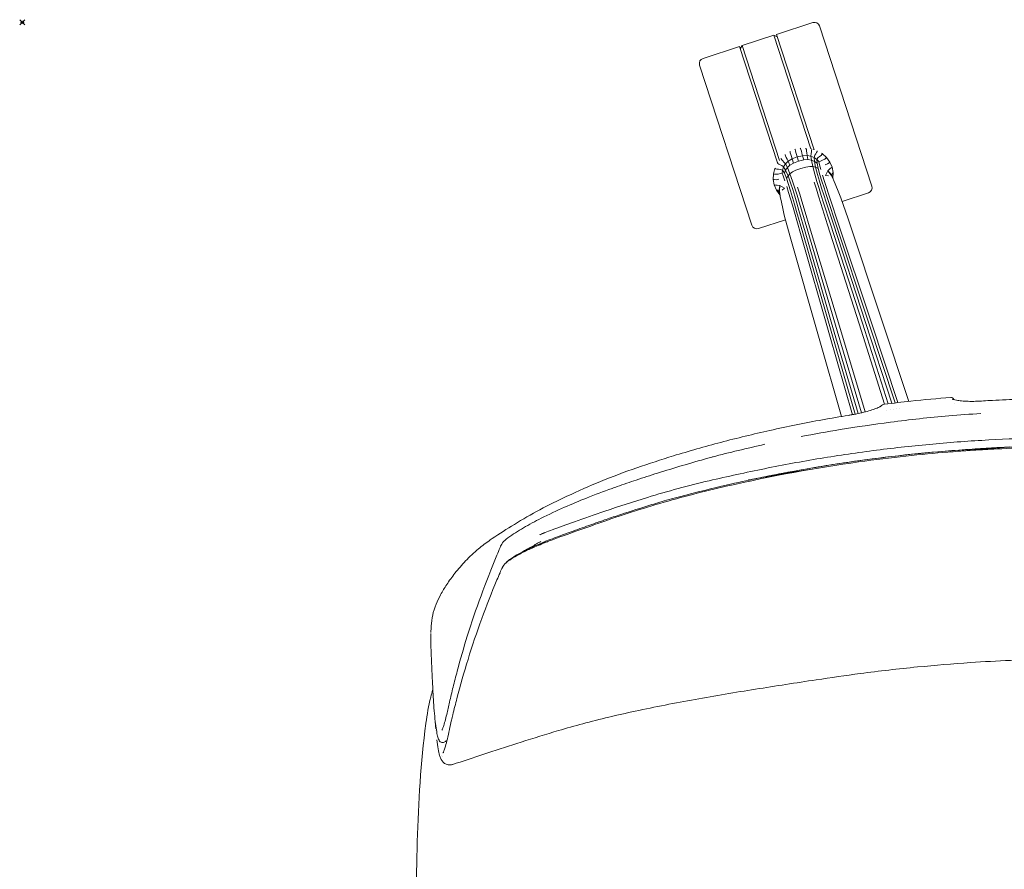
# Model space of a CAD drawing. Units: millimetres. Extents: x -1 to 11683, y -1314 to 3000.
# Drawn here: x -1 to 371, y -320 to 1 of the extents above; entities that cross this region are included whole.
import ezdxf

# ---------------------------------------------------------------- set-up
doc = ezdxf.new("R2010")
doc.units = ezdxf.units.MM
doc.header["$PDMODE"] = 35

msp = doc.modelspace()

# ---------------------------------------------------------------- linework, layer by layer
at = {"lineweight": 0}
for p, q in [((284.88, -4.58), (298.65, -0.1)), ((301.17, -1.38), (320.86, -61.91)), ((283.93, -4.89), (271.85, -8.81)), ((285.19, -5.53), (283.93, -4.89)), ((297.88, -47.78), (283.93, -4.89)), ((284.88, -4.58), (299.05, -48.13)), ((270.9, -9.12), (257.13, -13.6)), ((285.23, -53.14), (270.9, -9.12)), ((271.85, -8.81), (271.21, -10.07)), ((271.85, -8.81), (285.96, -52.18)), ((275.54, -76.65), (255.85, -16.12)), ((291.87, -48.1), (291.83, -47.95)), ((292.01, -48.54), (291.87, -48.1)), ((293.81, -47.55), (293.89, -47.69)), ((293.89, -47.69), (294.07, -48.1)), ((294.07, -48.1), (294.27, -48.71)), ((296.02, -47.66), (295.95, -47.5)), ((296.02, -47.66), (296.15, -48.05)), ((296.15, -48.05), (296.25, -48.62)), ((298.15, -47.79), (298.17, -48.02)), ((298.16, -48.41), (298.17, -48.02)), ((298.89, -47.97), (299.01, -48.01)), ((286.53, -51.42), (286.63, -51.59)), ((286.85, -51.9), (286.63, -51.59)), ((286.85, -51.9), (287.21, -52.28)), ((288.16, -49.91), (288.2, -50.08)), ((288.2, -50.08), (288.32, -50.47)), ((288.32, -50.47), (288.55, -51)), ((288.55, -51), (288.88, -51.64)), ((288.88, -51.64), (289.31, -52.47)), ((290.81, -51.6), (289.31, -52.47)), ((289.96, -48.74), (289.98, -48.89)), ((290.06, -49.34), (289.98, -48.89)), ((290.06, -49.34), (290.24, -49.96)), ((290.24, -49.96), (290.49, -50.7)), ((290.49, -50.7), (290.81, -51.6)), ((290.81, -51.6), (292.73, -50.87)), ((290.81, -51.6), (291.35, -53.18)), ((292.21, -49.18), (292.01, -48.54)), ((292.21, -49.18), (292.45, -49.95)), ((292.45, -49.95), (292.73, -50.87)), ((294.72, -50.39), (292.73, -50.87)), ((292.73, -50.87), (293.22, -52.48)), ((295.17, -52), (293.22, -52.48)), ((294.27, -48.71), (294.48, -49.47)), ((294.48, -49.47), (294.72, -50.39)), ((296.45, -50.27), (294.72, -50.39)), ((294.72, -50.39), (295.17, -52)), ((295.17, -52), (296.76, -51.86)), ((296.25, -48.62), (296.34, -49.34)), ((296.34, -49.34), (296.45, -50.27)), ((296.45, -50.27), (296.76, -51.86)), ((297.9, -50.5), (296.45, -50.27)), ((298.06, -52.06), (296.76, -51.86)), ((297.97, -49.58), (297.9, -50.5)), ((297.9, -50.5), (298.06, -52.06)), ((299.14, -51.06), (297.9, -50.5)), ((298.08, -48.92), (297.97, -49.58)), ((299.19, -52.52), (298.06, -52.06)), ((298.06, -52.06), (298.58, -54.52)), ((298.16, -48.41), (298.08, -48.92)), ((299.38, -50.21), (299.14, -51.06)), ((299.14, -51.06), (300.16, -51.85)), ((299.19, -52.52), (299.14, -51.06)), ((299.73, -49.62), (299.38, -50.21)), ((299.73, -49.62), (300.03, -49.16)), ((300.03, -49.16), (300.2, -48.79)), ((300.54, -51.18), (300.16, -51.85)), ((300.21, -53.15), (300.16, -51.85)), ((300.16, -51.85), (300.88, -52.63)), ((300.2, -48.79), (300.25, -48.52)), ((300.54, -51.18), (301.14, -50.7)), ((301.14, -50.7), (301.69, -50.28)), ((301.69, -50.28), (302.01, -49.91)), ((301.92, -49.44), (302.17, -49.58)), ((302.01, -49.91), (302.17, -49.58)), ((302.17, -49.58), (303.78, -51.04)), ((303.09, -51.71), (302.31, -52.12)), ((303.54, -51.35), (303.09, -51.71)), ((303.54, -51.35), (303.78, -51.04)), ((303.78, -51.04), (305.03, -52.77)), ((283.7, -57.24), (284.19, -55.2)), ((284.21, -55.13), (284.53, -55.31)), ((284.99, -55.44), (284.53, -55.31)), ((284.99, -55.44), (285.68, -55.47)), ((285.2, -53.06), (285.38, -52.81)), ((285.2, -53.18), (285.39, -53.36)), ((285.73, -53.58), (285.39, -53.36)), ((285.68, -55.47), (286.45, -55.54)), ((285.73, -53.58), (286.24, -53.78)), ((286.24, -53.78), (286.87, -54.08)), ((286.45, -55.54), (287.14, -55.87)), ((286.87, -54.08), (287.54, -54.65)), ((287.14, -55.87), (287.54, -54.65)), ((287.21, -52.28), (287.67, -52.77)), ((287.54, -54.65), (288.25, -53.48)), ((288.32, -55.88), (287.54, -54.65)), ((287.67, -52.77), (288.25, -53.48)), ((288.25, -53.48), (289.31, -52.47)), ((288.99, -54.86), (288.25, -53.48)), ((288.32, -55.88), (288.99, -54.86)), ((288.99, -54.86), (289.96, -53.96)), ((289.95, -57.18), (288.99, -54.86)), ((289.31, -52.47), (289.96, -53.96)), ((291.35, -53.18), (289.96, -53.96)), ((291.35, -53.18), (293.22, -52.48)), ((294.06, -55.19), (292.22, -55.83)), ((295.95, -54.68), (294.06, -55.19)), ((297.42, -54.46), (295.95, -54.68)), ((298.58, -54.52), (297.42, -54.46)), ((299.32, -57.4), (298.58, -54.52)), ((299.63, -54.77), (298.58, -54.52)), ((299.63, -54.77), (299.19, -52.52)), ((300.21, -53.15), (299.19, -52.52)), ((300.31, -57.44), (299.63, -54.77)), ((300.63, -55.17), (299.63, -54.77)), ((300.21, -53.15), (300.63, -55.17)), ((301.29, -57.59), (300.63, -55.17)), ((301.45, -52.46), (300.88, -52.63)), ((301.15, -53.78), (300.88, -52.63)), ((301.65, -55.62), (301.15, -53.78)), ((302.31, -52.12), (301.45, -52.46)), ((304.2, -53.42), (303.28, -53.87)), ((304.2, -53.42), (304.73, -53.05)), ((305.06, -55.37), (304.24, -56.05)), ((304.73, -53.05), (305.03, -52.77)), ((305.03, -52.77), (305.86, -54.71)), ((305.06, -55.37), (305.55, -54.97)), ((305.55, -54.97), (305.86, -54.71)), ((305.86, -54.71), (306.26, -56.79)), ((283.64, -59.37), (283.7, -57.24)), ((284.05, -61.45), (283.64, -59.37)), ((284.05, -59.43), (283.64, -59.37)), ((283.7, -57.24), (284.07, -57.36)), ((284.69, -59.44), (284.05, -59.43)), ((284.07, -57.36), (284.64, -57.4)), ((284.64, -57.4), (285.52, -57.31)), ((284.69, -59.44), (285.71, -59.3)), ((285.52, -57.31), (286.42, -57.1)), ((286.42, -57.1), (286.99, -56.92)), ((287.14, -55.87), (286.99, -56.92)), ((287.42, -58.03), (286.99, -56.92)), ((287.84, -56.97), (287.14, -55.87)), ((287.42, -58.03), (288.04, -59.82)), ((287.84, -56.97), (288.32, -55.88)), ((287.84, -56.97), (288.63, -58.88)), ((289.23, -57.98), (288.32, -55.88)), ((288.63, -58.88), (289.23, -57.98)), ((289.45, -61.25), (288.63, -58.88)), ((289.95, -57.18), (289.23, -57.98)), ((290.17, -60.57), (289.23, -57.98)), ((289.95, -57.18), (290.88, -56.48)), ((290.96, -59.98), (289.95, -57.18)), ((292.22, -55.83), (290.88, -56.48)), ((299.32, -57.4), (300.13, -60.15)), ((301.09, -60.06), (300.31, -57.44)), ((302.04, -60.05), (301.29, -57.59)), ((302.28, -57.79), (302.99, -60.08)), ((303.35, -57.9), (304.24, -56.05)), ((303.35, -57.9), (304.52, -57.93)), ((305.82, -57.65), (304.24, -56.05)), ((304.24, -56.05), (305.5, -57.7)), ((305.82, -57.65), (305.5, -57.7)), ((305.5, -57.7), (306.41, -59.53)), ((305.82, -57.65), (305.99, -57.05)), ((305.82, -57.65), (306.23, -59.18)), ((305.99, -57.05), (306.26, -56.79)), ((306.18, -58.96), (306.21, -58.93)), ((306.21, -58.93), (306.19, -59.02)), ((306.26, -56.79), (306.21, -58.93)), ((284.89, -63.39), (284.05, -61.45)), ((284.46, -61.49), (284.05, -61.45)), ((284.46, -61.49), (285.08, -61.54)), ((285.08, -61.54), (286.15, -61.64)), ((285.74, -63.86), (286.15, -61.64)), ((286.03, -63.71), (286.15, -61.64)), ((287.92, -62.66), (286.15, -61.64)), ((287.92, -62.66), (286.97, -63.35)), ((288.74, -61.97), (289.45, -64.26)), ((290.21, -63.7), (289.45, -61.25)), ((291.01, -63.17), (290.17, -60.57)), ((291.85, -62.71), (290.96, -59.98)), ((291.77, -65.73), (291.01, -63.17)), ((292.66, -65.33), (291.85, -62.71)), ((293.63, -64.96), (292.81, -62.3)), ((299.11, -60.35), (299.93, -63.01)), ((299.93, -63.01), (300.77, -65.67)), ((300.13, -60.15), (300.94, -62.77)), ((300.94, -62.77), (301.78, -65.39)), ((301.09, -60.06), (301.9, -62.61)), ((301.9, -62.61), (302.72, -65.17)), ((302.83, -62.5), (302.04, -60.05)), ((302.83, -62.5), (303.63, -64.98)), ((303.74, -62.42), (302.99, -60.08)), ((304.51, -64.81), (303.74, -62.42)), ((306.41, -59.53), (307.29, -61.61)), ((307.29, -61.61), (308.23, -63.78)), ((286.14, -65.13), (284.89, -63.39)), ((284.89, -63.39), (285.26, -63.45)), ((285.26, -63.45), (285.74, -63.86)), ((285.74, -63.86), (286.03, -63.71)), ((285.74, -63.86), (286.26, -65.34)), ((286.03, -63.71), (286.31, -65.74)), ((286.21, -65.19), (286.14, -65.13)), ((286.19, -65.14), (286.14, -65.13)), ((286.75, -67.95), (286.31, -65.74)), ((290.15, -66.62), (289.45, -64.26)), ((290.86, -69.03), (290.15, -66.62)), ((290.94, -66.17), (290.21, -63.7)), ((290.94, -66.17), (291.68, -68.67)), ((291.77, -65.73), (292.54, -68.31)), ((292.66, -65.33), (293.45, -67.97)), ((293.63, -64.96), (294.44, -67.62)), ((301.66, -68.5), (300.77, -65.67)), ((302.68, -68.2), (301.78, -65.39)), ((303.63, -67.94), (302.72, -65.17)), ((304.52, -67.69), (303.63, -64.98)), ((304.51, -64.81), (305.39, -67.46)), ((309.24, -66.29), (308.23, -63.78)), ((311.96, -74.28), (309.24, -66.29)), ((309.7, -67.64), (319.58, -64.43)), ((286.75, -67.95), (287.21, -70.27)), ((287.79, -72.91), (287.21, -70.27)), ((291.63, -71.72), (290.86, -69.03)), ((292.47, -71.41), (291.68, -68.67)), ((293.35, -71.11), (292.54, -68.31)), ((294.28, -70.8), (293.45, -67.97)), ((295.3, -70.47), (294.44, -67.62)), ((297.72, -78.52), (295.3, -70.47)), ((304.2, -76.52), (301.66, -68.5)), ((302.68, -68.2), (305.26, -76.21)), ((306.25, -75.93), (303.63, -67.94)), ((307.19, -75.69), (304.52, -67.69)), ((305.39, -67.46), (308.08, -75.46)), ((290.04, -81.05), (287.79, -72.91)), ((291.63, -71.72), (293.92, -79.83)), ((294.78, -79.52), (292.47, -71.41)), ((295.69, -79.2), (293.35, -71.11)), ((296.67, -78.86), (294.28, -70.8)), ((311.96, -74.28), (324.56, -112.19)), ((288.26, -74.62), (278.07, -77.94)), ((304.2, -76.52), (316.05, -113.94)), ((305.26, -76.21), (317.3, -113.62)), ((306.25, -75.93), (318.49, -113.41)), ((319.59, -113.29), (307.19, -75.69)), ((320.58, -113.2), (308.08, -75.46)), ((301.02, -119.46), (290.04, -81.05)), ((304.88, -118.05), (293.92, -79.83)), ((305.74, -117.56), (294.78, -79.52)), ((306.72, -117.04), (295.69, -79.2)), ((307.82, -116.54), (296.67, -78.86)), ((309.04, -116.1), (297.72, -78.52)), ((316.05, -113.94), (325.65, -144.27)), ((317.3, -113.62), (327.1, -144.09)), ((318.49, -113.41), (328.45, -143.93)), ((319.59, -113.29), (329.64, -143.79)), ((330.65, -143.67), (320.58, -113.2)), ((324.56, -112.19), (334.87, -143.2)), ((313.56, -148.23), (304.88, -118.05)), ((305.74, -117.56), (314.54, -148.05)), ((306.72, -117.04), (315.7, -147.81)), ((307.82, -116.54), (317, -147.52)), ((309.04, -116.1), (318.39, -147.17)), ((301.02, -119.46), (309.43, -148.9)), ((313.56, -148.26), (313.56, -148.26)), ((314.55, -148.07), (314.55, -148.07)), ((315.7, -147.84), (315.7, -147.84)), ((317, -147.54), (317.01, -147.55)), ((318.4, -147.2), (318.4, -147.2)), ((326.35, -146.49), (326.35, -146.49)), ((327.81, -146.31), (327.81, -146.31)), ((329.17, -146.15), (329.17, -146.15)), ((330.37, -146), (330.37, -146)), ((331.38, -145.89), (331.38, -145.89)), ((309.43, -148.93), (309.43, -148.93)), ((180.46, -207.91), (180.44, -207.96)), ((156.23, -267.45), (156.23, -267.37))]:
    msp.add_line(p, q, dxfattribs=at)
for centre, start, end in [((299.26, -2), 18.0222, 108.0222), ((257.75, -15.51), 108.0222, 198.0222), ((318.96, -62.53), 288.0222, 18.0222), ((277.45, -76.03), 198.0222, 288.0222)]:
    msp.add_arc(centre, 2, start, end, dxfattribs=at)
msp.add_ellipse((163.39, -263.91), major_axis=(-1.26, 0.3), ratio=0.978506, start_param=-0.518313, end_param=-0.516287, dxfattribs=at)
for points, knots in [([(324.26, -145.05), (324.27, -145.05), (324.27, -145.04), (324.28, -145.04), (324.28, -145.04), (324.28, -145.04)], [18.4401142, 18.4401142, 18.4401142, 18.4401142, 18.541036, 18.541036, 18.6196856, 18.6196856, 18.6196856, 18.6196856]), ([(325.7, -144.26), (329, -143.85), (332.32, -143.47), (340.64, -142.58), (345.65, -142.11), (350.67, -141.7)], [0, 0, 0, 0, 10.000424, 10.000424, 25.10891, 25.10891, 25.10891, 25.10891]), ([(350.67, -141.71), (350.86, -141.69), (351.06, -141.73), (351.33, -141.87), (351.43, -141.94), (351.6, -142.11), (351.65, -142.2), (351.74, -142.37), (351.78, -142.45), (351.8, -142.53)], [0, 0, 0, 0, 0.997799, 0.997799, 1.943032, 1.943032, 3.299634, 3.299634, 5.414904, 5.414904, 5.414904, 5.414904]), ([(351.31, -142.37), (351.31, -142.37), (351.34, -142.38), (351.45, -142.43), (351.59, -142.47), (352.04, -142.6), (352.43, -142.68), (353.43, -142.85), (354.07, -142.94), (355.53, -143.08), (356.38, -143.14), (358.17, -143.2), (359.13, -143.2), (361.06, -143.15), (362.04, -143.08), (364.16, -142.95), (365.3, -142.88), (369.87, -142.63), (373.31, -142.46), (379.88, -142.21), (383.03, -142.11), (389.33, -141.97), (392.48, -141.91), (395.63, -141.91)], [2.050509, 2.050509, 2.050509, 2.050509, 2.845962, 2.845962, 4.40667, 4.40667, 6.871254, 6.871254, 9.683103, 9.683103, 12.626814, 12.626814, 15.567479, 15.567479, 18.489394, 18.489394, 21.924884, 21.924884, 32.231712, 32.231712, 41.678101, 41.678101, 51.1271, 51.1271, 51.1271, 51.1271]), ([(177.5, -195.03), (180.25, -193.2), (183.03, -191.4), (189.01, -187.75), (192.22, -185.88), (198.85, -182.35), (202.27, -180.68), (209.9, -177.07), (214.15, -175.2), (222.95, -171.59), (227.52, -169.86), (236.69, -166.7), (241.29, -165.21), (251.84, -161.97), (257.8, -160.27), (269.97, -157.06), (276.17, -155.56), (289, -152.69), (295.63, -151.34), (305.54, -149.55), (308.8, -149), (312.07, -148.48)], [0, 0, 0, 0, 10.004563, 10.004563, 21.147444, 21.147444, 32.581376, 32.581376, 46.530634, 46.530634, 61.186639, 61.186639, 75.708098, 75.708098, 94.329688, 94.329688, 113.49747, 113.49747, 133.790148, 133.790148, 143.726051, 143.726051, 143.726051, 143.726051]), ([(294.24, -156.5), (299.12, -155.53), (304.01, -154.64), (315.24, -152.82), (321.59, -151.89), (335.25, -150.11), (342.58, -149.3), (353.95, -148.33), (357.98, -148.03), (362.02, -147.78)], [34.443564, 34.443564, 34.443564, 34.443564, 49.367476, 49.367476, 68.607516, 68.607516, 90.727114, 90.727114, 102.846574, 102.846574, 102.846574, 102.846574]), ([(312.07, -148.48), (312.24, -148.45), (312.4, -148.42), (313.06, -148.32), (313.55, -148.23), (315.09, -147.95), (316.13, -147.73), (318.06, -147.26), (318.97, -147.02), (320.59, -146.54), (321.33, -146.29), (322.64, -145.82), (323.21, -145.59), (323.81, -145.31), (323.97, -145.23), (324.15, -145.13), (324.2, -145.09), (324.25, -145.06), (324.26, -145.05), (324.26, -145.05), (324.26, -145.05), (324.26, -145.05)], [0, 0, 0, 0, 0.49943, 0.49943, 1.99945, 1.99945, 5.26499, 5.26499, 8.506859, 8.506859, 11.729468, 11.729468, 15.151049, 15.151049, 16.729514, 16.729514, 17.719364, 17.719364, 18.223501, 18.223501, 18.308764, 18.308764, 18.308764, 18.308764]), ([(395.63, -156.92), (392.29, -156.92), (388.96, -156.95), (378.77, -157.14), (371.91, -157.39), (358, -158.15), (350.95, -158.66), (336.82, -159.95), (329.73, -160.72), (315.59, -162.54), (308.52, -163.57), (294.43, -165.9), (287.4, -167.2), (273.39, -170.04), (266.4, -171.56), (251.58, -175), (243.81, -177.13), (230.71, -181.1), (225.33, -182.84), (216.16, -185.98), (212.33, -187.35), (208.55, -188.75)], [0, 0, 0, 0, 10.00045, 10.00045, 30.590849, 30.590849, 51.788623, 51.788623, 73.175433, 73.175433, 94.602055, 94.602055, 116.068746, 116.068746, 137.573573, 137.573573, 161.798384, 161.798384, 178.798193, 178.798193, 191.024327, 191.024327, 191.024327, 191.024327]), ([(260.72, -164.2), (263.93, -163.33), (267.16, -162.53), (273.75, -160.95), (277.1, -160.17), (280.46, -159.41)], [0, 0, 0, 0, 10.001344, 10.001344, 20.343741, 20.343741, 20.343741, 20.343741]), ([(181.46, -205.69), (181.5, -205.63), (181.53, -205.56), (181.57, -205.49), (181.84, -204.99), (182.46, -204.3), (183.57, -203.49), (183.9, -203.25), (184.27, -202.99), (184.62, -202.77), (185.59, -202.14), (186.45, -201.64), (187.36, -201.15), (188.02, -200.79), (188.71, -200.43), (189.6, -200), (189.74, -199.93), (189.89, -199.85), (190.04, -199.78), (191.22, -199.21), (192.7, -198.56), (194.21, -197.92), (195.12, -197.53), (196.04, -197.15), (196.89, -196.8), (197.34, -196.62), (197.75, -196.46), (198.19, -196.28), (198.3, -196.24), (198.42, -196.19), (198.53, -196.14), (199.83, -195.63), (201.78, -194.9), (203.44, -194.3), (203.73, -194.19), (204.01, -194.09), (204.28, -193.99), (208.2, -192.57), (212.21, -191.16), (216.19, -189.75), (224.34, -186.86), (232.56, -184.17), (240.86, -181.74), (249.12, -179.32), (257.51, -177.2), (265.92, -175.27), (282.94, -171.38), (300.13, -168.28), (315.87, -166.08), (328.29, -164.34), (339.79, -163.15), (349.58, -162.36), (352.32, -162.14), (354.93, -161.94), (357.38, -161.78), (359.25, -161.65), (361.02, -161.54), (362.7, -161.44), (363.56, -161.39), (364.49, -161.34), (365.5, -161.29), (369.15, -161.09), (373.75, -160.88), (379.06, -160.72), (383.02, -160.6), (389.7, -160.48), (394.28, -160.47), (394.75, -160.47), (395.2, -160.47), (395.63, -160.47)], [10.9508, 10.9508, 10.9508, 10.9508, 11.045224, 11.045224, 11.045224, 11.934346, 11.934346, 11.934346, 12.114208, 12.114208, 12.114208, 12.610489, 12.610489, 12.610489, 12.969952, 12.969952, 12.969952, 13.027026, 13.027026, 13.027026, 13.554232, 13.554232, 13.554232, 13.872362, 13.872362, 13.872362, 14.039497, 14.039497, 14.039497, 14.081439, 14.081439, 14.081439, 14.863637, 14.863637, 14.863637, 15, 15, 15, 16, 16, 16, 17.00055, 17.00055, 17.00055, 18, 18, 18, 18.458632, 18.458632, 18.458632, 18.82038, 18.82038, 18.82038, 18.921817, 18.921817, 18.921817, 18.998723, 18.998723, 18.998723, 19.038392, 19.038392, 19.038392, 19.182127, 19.182127, 19.182127, 19.923182, 19.923182, 19.923182, 20, 20, 20, 20]), ([(395.63, -160.03), (390.1, -160.03), (384.58, -160.11), (379.05, -160.28), (379.02, -160.28), (378.98, -160.28), (378.94, -160.28), (361.06, -160.82), (343.21, -162.24), (326.97, -164.2), (314.97, -165.64), (303.85, -167.37), (294.2, -169.08), (290.73, -169.7), (287.45, -170.32), (284.38, -170.92), (283, -171.19), (281.66, -171.45), (280.37, -171.72), (279.37, -171.92), (278.31, -172.13), (277.16, -172.37), (273.95, -173.04), (270.14, -173.86), (265.88, -174.84), (261.3, -175.89), (254.36, -177.56), (248.24, -179.22), (245.51, -179.95), (242.95, -180.68), (240.81, -181.31), (239.79, -181.61), (238.77, -181.91), (237.76, -182.21), (233.7, -183.44), (229.73, -184.7), (226.09, -185.91), (224.12, -186.56), (222.25, -187.2), (220.5, -187.8), (219.72, -188.06), (218.97, -188.33), (218.25, -188.58), (217.6, -188.8), (216.89, -189.05), (216.12, -189.33), (214.37, -189.95), (212.01, -190.78), (209.82, -191.56), (208.63, -191.98), (207.49, -192.39), (206.52, -192.74), (206.02, -192.92), (205.59, -193.07), (205.17, -193.22), (204.91, -193.32), (204.62, -193.42), (204.31, -193.54), (202.91, -194.04), (200.69, -194.87), (198.67, -195.67), (197.82, -196.01), (197, -196.34), (196.33, -196.62), (194.73, -197.29), (193.76, -197.72), (192.79, -198.16), (192.04, -198.5), (191.3, -198.84), (190.39, -199.28), (189.97, -199.48), (189.55, -199.69), (189.17, -199.89), (187.92, -200.53), (186.95, -201.09), (186.13, -201.59), (185.52, -201.97), (185, -202.31), (184.53, -202.64), (184.36, -202.75), (184.21, -202.86), (184.06, -202.98), (183.54, -203.36), (182.99, -203.83), (182.58, -204.29)], [1, 1, 1, 1, 2, 2, 2, 2.001, 2.001, 2.001, 2.470278, 2.470278, 2.470278, 2.817051, 2.817051, 2.817051, 2.941966, 2.941966, 2.941966, 2.998311, 2.998311, 2.998311, 3.04176, 3.04176, 3.04176, 3.163823, 3.163823, 3.163823, 3.741942, 3.741942, 3.741942, 3.999418, 3.999418, 3.999418, 4.121896, 4.121896, 4.121896, 4.613307, 4.613307, 4.613307, 4.879419, 4.879419, 4.879419, 4.998625, 4.998625, 4.998625, 5.104717, 5.104717, 5.104717, 5.60337, 5.60337, 5.60337, 5.874293, 5.874293, 5.874293, 6.012963, 6.012963, 6.012963, 6.102022, 6.102022, 6.102022, 6.915581, 6.915581, 6.915581, 7.116611, 7.116611, 7.116611, 7.597407, 7.597407, 7.597407, 7.971347, 7.971347, 7.971347, 8.114677, 8.114677, 8.114677, 8.5889, 8.5889, 8.5889, 8.942529, 8.942529, 8.942529, 9.063124, 9.063124, 9.063124, 9.648407, 9.648407, 9.648407, 9.648407]), ([(274.19, -172.94), (274.19, -172.94), (274.19, -172.94), (274.21, -172.94), (274.25, -172.93), (274.38, -172.9), (274.47, -172.89), (274.71, -172.84), (274.86, -172.81), (275.27, -172.72), (275.54, -172.67), (276.27, -172.52), (276.76, -172.42), (278.13, -172.14), (279.02, -171.96), (281.29, -171.5), (282.68, -171.22), (286.33, -170.51), (288.6, -170.08), (294.56, -168.99), (298.26, -168.35), (307.46, -166.84), (312.98, -166.01), (325.11, -164.37), (331.74, -163.59), (345.19, -162.24), (352.02, -161.67), (361.62, -161.04), (364.41, -160.88), (368.48, -160.66), (369.83, -160.6), (371.32, -160.52), (371.57, -160.51), (372.07, -160.49), (372.31, -160.47), (372.64, -160.46), (372.75, -160.45), (372.99, -160.44), (373.09, -160.43), (373.13, -160.43), (373.14, -160.43), (373.14, -160.43)], [38.348554, 38.348554, 38.348554, 38.348554, 38.468134, 38.468134, 38.975012, 38.975012, 39.479211, 39.479211, 40.134362, 40.134362, 41.093031, 41.093031, 42.695869, 42.695869, 45.495214, 45.495214, 49.793117, 49.793117, 56.750631, 56.750631, 68.033734, 68.033734, 84.77855, 84.77855, 104.802032, 104.802032, 125.340827, 125.340827, 133.685658, 133.685658, 137.683226, 137.683226, 138.543982, 138.543982, 139.437296, 139.437296, 140.004561, 140.004561, 140.841025, 140.841025, 141.088757, 141.088757, 141.088757, 141.088757]), ([(370.91, -160.58), (370.83, -160.59), (370.75, -160.59), (370.02, -160.65), (369.34, -160.7), (367.59, -160.83), (366.5, -160.92), (363.64, -161.15), (361.87, -161.3), (357.86, -161.65), (355.61, -161.85), (353.36, -162.06)], [144.675629, 144.675629, 144.675629, 144.675629, 144.94525, 144.94525, 147.031945, 147.031945, 150.346583, 150.346583, 155.682897, 155.682897, 162.468684, 162.468684, 162.468684, 162.468684]), ([(224.7, -175.36), (227.08, -174.53), (229.48, -173.71), (234.56, -172.02), (237.25, -171.15), (243.03, -169.33), (246.12, -168.39), (252.46, -166.51), (255.71, -165.57), (259.63, -164.5), (260.3, -164.31), (260.98, -164.13)], [0, 0, 0, 0, 7.577298, 7.577298, 16.061988, 16.061988, 25.820776, 25.820776, 36.169958, 36.169958, 38.337058, 38.337058, 38.337058, 38.337058]), ([(298.53, -168.77), (295.24, -169.28), (291.96, -169.8), (285.8, -170.83), (282.91, -171.33), (279.04, -172.03), (278.03, -172.21), (277.05, -172.4)], [12.49258, 12.49258, 12.49258, 12.49258, 22.471532, 22.471532, 31.234636, 31.234636, 34.324698, 34.324698, 34.324698, 34.324698]), ([(183.44, -194.71), (185.32, -193.39), (187.27, -192.16), (191.44, -189.72), (193.68, -188.52), (198.86, -185.9), (201.83, -184.52), (207.56, -182), (210.32, -180.84), (216.29, -178.44), (219.53, -177.22), (223.4, -175.82), (224.02, -175.6), (224.65, -175.38)], [0, 0, 0, 0, 6.919556, 6.919556, 14.522452, 14.522452, 24.342776, 24.342776, 33.319938, 33.319938, 43.681123, 43.681123, 45.672302, 45.672302, 45.672302, 45.672302]), ([(208.54, -188.75), (205.72, -189.76), (202.85, -190.69), (199.26, -192.03), (198.34, -192.39), (197.45, -192.74)], [0.000727, 0.000727, 0.000727, 0.000727, 9.086399, 9.086399, 12.285479, 12.285479, 12.285479, 12.285479]), ([(208.55, -188.75), (208.55, -188.75), (208.55, -188.75), (208.55, -188.75), (208.55, -188.75), (208.55, -188.75), (208.55, -188.75), (208.55, -188.75), (208.55, -188.75), (208.55, -188.75), (208.55, -188.75), (208.55, -188.75), (208.55, -188.75), (208.55, -188.75), (208.55, -188.75), (208.55, -188.75), (208.55, -188.75), (208.55, -188.75), (208.55, -188.75), (208.55, -188.75), (208.54, -188.75), (208.54, -188.75), (208.54, -188.75), (208.54, -188.75)], [0, 0, 0, 0, 0.00394824, 0.00394824, 0.00666767, 0.00666767, 0.00770559, 0.00770559, 0.00863365, 0.00863365, 0.00914395, 0.00914395, 0.00954046, 0.00954046, 0.01034645, 0.01034645, 0.01114295, 0.01114295, 0.01212118, 0.01212118, 0.01380225, 0.01380225, 0.01672084, 0.01672084, 0.01672084, 0.01672084]), ([(197.07, -192.89), (196.77, -193.01), (196.5, -193.13), (196.06, -193.31), (195.89, -193.38), (195.67, -193.47), (195.6, -193.5), (195.49, -193.55), (195.46, -193.56), (195.46, -193.56)], [8.790855, 8.790855, 8.790855, 8.790855, 9.982309, 9.982309, 10.942118, 10.942118, 11.56894, 11.56894, 12.286648, 12.286648, 12.286648, 12.286648]), ([(154.45, -228.04), (154.51, -226.75), (154.68, -225.36), (155.29, -222.6), (155.7, -221.23), (156.78, -218.61), (157.36, -217.42), (158.69, -214.96), (159.47, -213.68), (161.26, -210.96), (162.3, -209.52), (164.65, -206.54), (165.99, -204.99), (168.91, -201.91), (170.53, -200.36), (173.69, -197.73), (175.19, -196.61), (176.99, -195.37), (177.25, -195.2), (177.5, -195.03)], [0, 0, 0, 0, 7.576675, 7.576675, 14.156866, 14.156866, 19.225787, 19.225787, 24.581426, 24.581426, 30.601475, 30.601475, 37.29464, 37.29464, 44.345177, 44.345177, 50.046194, 50.046194, 50.984253, 50.984253, 50.984253, 50.984253]), ([(158.45, -267.35), (158.48, -267.32), (158.57, -267.18), (158.79, -266.75), (158.93, -266.43), (159.25, -265.52), (159.46, -264.75), (159.89, -263.17), (160.1, -262.34), (160.65, -260.01), (161, -258.44), (161.8, -254.99), (162.26, -253.03), (163.22, -249.08), (163.73, -247.07), (165.44, -240.66), (166.71, -236.27), (169.68, -226.79), (171.4, -221.71), (175.14, -211.51), (177.24, -206.31), (179.69, -200.33), (180.03, -199.39), (180.92, -197.3), (181.55, -196.04), (183.43, -194.72)], [0, 0, 0, 0, 9.478575, 9.478575, 21.099032, 21.099032, 36.608498, 36.608498, 52.321203, 52.321203, 77.458153, 77.458153, 104.67153, 104.67153, 133.98748, 133.98748, 198.003886, 198.003886, 272.403095, 272.403095, 347.412493, 347.412493, 361.750705, 361.750705, 376.222541, 376.222541, 376.222541, 376.222541]), ([(188, -200.51), (189.18, -199.86), (190.32, -199.24), (192.68, -197.92), (193.92, -197.23), (195.34, -196.42), (195.58, -196.29), (195.81, -196.15)], [0, 0, 0, 0, 4.299855, 4.299855, 9.251328, 9.251328, 10.265014, 10.265014, 10.265014, 10.265014]), ([(194.91, -197.62), (195.05, -197.54), (195.19, -197.47), (196.17, -196.92), (196.98, -196.47), (197.77, -196.03)], [8.326622, 8.326622, 8.326622, 8.326622, 8.89416, 8.89416, 12.371921, 12.371921, 12.371921, 12.371921]), ([(192.23, -198.77), (192.49, -198.54), (192.75, -198.31), (193, -198.11), (193.04, -198.07), (193.08, -198.04), (193.12, -198.01)], [43.9724095, 43.9724095, 43.9724095, 43.9724095, 44.1808679, 44.1808679, 44.1808679, 44.2136497, 44.2136497, 44.2136497, 44.2136497]), ([(162.13, -263.61), (162.29, -262.95), (162.45, -262.27), (163.11, -259.52), (163.62, -257.48), (165.44, -250.51), (166.84, -245.57), (169.95, -235.54), (171.67, -230.37), (175.33, -220.36), (177.24, -215.44), (179.7, -209.73), (180.07, -208.85), (180.44, -207.94)], [0, 0, 0, 0, 10.000082, 10.000082, 40.000156, 40.000156, 111.738591, 111.738591, 186.561152, 186.561152, 258.038226, 258.038226, 272.106093, 272.106093, 272.106093, 272.106093]), ([(159.29, -271.92), (159.01, -272.06), (158.55, -272.11), (157.93, -271.85), (157.75, -271.67), (157.44, -271.28), (157.33, -271.05), (157.05, -270.36), (156.9, -269.82), (156.59, -268.45), (156.43, -267.56), (156.14, -265.54), (156, -264.42), (155.74, -261.87), (155.61, -260.45), (155.37, -257.32), (155.26, -255.49), (155.05, -251.81), (154.96, -249.9), (154.74, -245.49), (154.61, -242.95), (154.39, -237.58), (154.24, -234.76), (154.29, -231.45), (154.29, -231.16), (154.3, -230.86)], [0, 0, 0, 0, 6.364174, 6.364174, 11.491579, 11.491579, 18.141505, 18.141505, 29.893573, 29.893573, 43.589565, 43.589565, 57.086905, 57.086905, 71.158193, 71.158193, 85.821619, 85.821619, 100.15045, 100.15045, 117.6451, 117.6451, 135.43758, 135.43758, 137.17808, 137.17808, 137.17808, 137.17808]), ([(395.63, -240.52), (392.29, -240.52), (388.96, -240.56), (381.52, -240.71), (377.42, -240.85), (368.28, -241.25), (363.24, -241.54), (351.5, -242.34), (344.79, -242.9), (330.87, -244.22), (323.69, -245.07), (310.97, -246.76), (305.42, -247.56), (292.24, -249.54), (284.58, -250.72), (269.3, -253.13), (261.71, -254.4), (246.57, -257.15), (239.02, -258.63), (224.78, -261.69), (218.13, -263.25), (208.64, -265.81), (205.59, -266.67), (197.84, -268.95), (193.13, -270.42), (184.22, -273.27), (180.02, -274.65), (171.85, -277.32), (167.87, -278.62), (163.44, -280.07), (163, -280.21), (162.56, -280.36)], [0, 0, 0, 0, 10.00378, 10.00378, 22.339921, 22.339921, 37.55253, 37.55253, 57.802883, 57.802883, 79.608292, 79.608292, 96.581037, 96.581037, 119.989128, 119.989128, 143.241487, 143.241487, 166.450458, 166.450458, 187.29155, 187.29155, 197.253816, 197.253816, 212.622926, 212.622926, 226.100312, 226.100312, 238.773688, 238.773688, 240.168627, 240.168627, 240.168627, 240.168627]), ([(152.44, -264.8), (152.9, -261.5), (153.47, -258.2), (154.51, -253.99), (154.78, -253.02), (155.07, -252.05)], [0, 0, 0, 0, 10.00996, 10.00996, 13.023296, 13.023296, 13.023296, 13.023296]), ([(158.88, -275.98), (158.88, -275.98), (158.88, -275.98), (158.88, -275.97), (158.94, -275.89), (159.09, -275.59), (159.2, -275.32), (159.47, -274.55), (159.64, -274.01), (160.07, -272.63), (160.3, -271.76), (160.79, -269.63), (161.05, -268.43), (161.57, -266.03), (161.84, -264.81), (162.13, -263.61)], [5.481715, 5.481715, 5.481715, 5.481715, 5.889943, 5.889943, 12.670022, 12.670022, 22.473223, 22.473223, 35.790993, 35.790993, 54.16868, 54.16868, 72.327792, 72.327792, 90.080802, 90.080802, 90.080802, 90.080802]), ([(148.19, -357.67), (148.22, -356.58), (148.25, -355.49), (149.14, -324.52), (148.43, -294.45), (152.43, -264.83)], [265.70982, 265.70982, 265.70982, 265.70982, 268.983178, 268.983178, 358.652379, 358.652379, 358.652379, 358.652379]), ([(162.53, -280.36), (162.04, -280.52), (161.44, -280.58), (160.35, -280.39), (159.88, -280.18), (159.13, -279.68), (158.86, -279.4), (158.39, -278.8), (158.23, -278.5), (157.88, -277.79), (157.74, -277.39), (157.4, -276.24), (157.23, -275.42), (156.9, -273.46), (156.74, -272.32), (156.59, -271.03), (156.59, -271.02), (156.59, -271.01)], [0, 0, 0, 0, 4.588921, 4.588921, 8.864654, 8.864654, 13.357787, 13.357787, 18.891537, 18.891537, 26.99939, 26.99939, 40.515665, 40.515665, 54.812654, 54.812654, 54.962735, 54.962735, 54.962735, 54.962735])]:
    msp.add_open_spline(points, degree=3, knots=knots, dxfattribs=at)
for points, degree in [([(324.27, -145.05), (324.64, -144.67), (325.08, -144.35), (325.66, -144.27)], 3), ([(352.1, -143.84), (352.1, -143.84), (352.1, -143.84), (352.1, -143.84)], 3), ([(224.65, -175.38), (224.66, -175.37), (224.67, -175.37), (224.68, -175.37), (224.69, -175.36), (224.69, -175.36), (224.7, -175.36)], 6), ([(208.54, -188.75), (208.54, -188.75), (208.54, -188.75), (208.54, -188.75)], 3), ([(208.55, -188.75), (208.55, -188.75), (208.55, -188.75), (208.55, -188.75)], 3), ([(196.03, -193.31), (196.15, -193.26), (196.26, -193.22), (196.38, -193.17), (196.49, -193.12), (196.61, -193.08), (196.72, -193.03)], 6), ([(196.72, -193.03), (196.84, -192.98), (196.96, -192.93), (197.09, -192.88), (197.21, -192.84), (197.33, -192.79), (197.45, -192.74)], 6), ([(177.5, -195.03), (177.5, -195.03), (177.5, -195.03), (177.5, -195.03)], 3), ([(183.44, -194.71), (183.44, -194.71), (183.44, -194.71), (183.44, -194.71), (183.44, -194.71), (183.43, -194.72), (183.43, -194.72)], 6), ([(183.5, -204.42), (183.5, -204.42), (183.5, -204.42), (183.5, -204.42)], 3), ([(185.58, -202.88), (185.58, -202.88), (185.58, -202.88), (185.59, -202.88)], 3), ([(180.4, -208.06), (180.4, -208.06), (180.4, -208.06), (180.4, -208.06)], 3), ([(180.46, -207.9), (180.74, -207.21), (181.05, -206.48), (181.46, -205.69)], 3), ([(154.32, -230.47), (154.37, -229.63), (154.41, -228.78), (154.45, -227.94)], 3), ([(154.32, -230.53), (154.32, -230.52), (154.32, -230.51), (154.32, -230.5), (154.32, -230.49), (154.32, -230.48), (154.32, -230.47)], 6), ([(155.07, -252.03), (155.07, -252.03), (155.07, -252.03), (155.07, -252.03)], 3), ([(155.91, -263.41), (155.91, -263.41), (155.91, -263.41), (155.91, -263.41)], 3), ([(156.17, -266.73), (156.09, -265.79), (156.01, -264.82), (155.94, -263.77)], 3), ([(162.13, -263.61), (162.13, -263.61), (162.13, -263.61), (162.13, -263.61), (162.13, -263.61), (162.13, -263.61), (162.13, -263.61)], 6), ([(156.17, -266.73), (156.17, -266.75), (156.17, -266.76), (156.17, -266.78), (156.18, -266.8), (156.18, -266.82), (156.18, -266.84)], 6), ([(156.23, -267.45), (156.23, -267.45), (156.23, -267.45), (156.23, -267.46)], 3), ([(160.39, -271.35), (160.03, -271.54), (159.66, -271.73), (159.29, -271.92)], 3), ([(159.29, -271.92), (159.29, -271.92), (159.29, -271.92), (159.29, -271.92)], 3), ([(158.52, -276.98), (158.52, -276.97), (158.52, -276.97), (158.52, -276.97)], 3), ([(158.73, -277.52), (158.73, -277.52), (158.73, -277.52), (158.73, -277.52)], 3), ([(159.16, -275.79), (159.16, -275.79), (159.15, -275.79), (159.14, -275.79)], 3), ([(159.65, -275.52), (159.65, -275.52), (159.65, -275.52), (159.64, -275.52)], 3)]:
    msp.add_open_spline(points, degree=degree, dxfattribs=at)
msp.add_point((0, 0))

doc.saveas('drawing.dxf')
